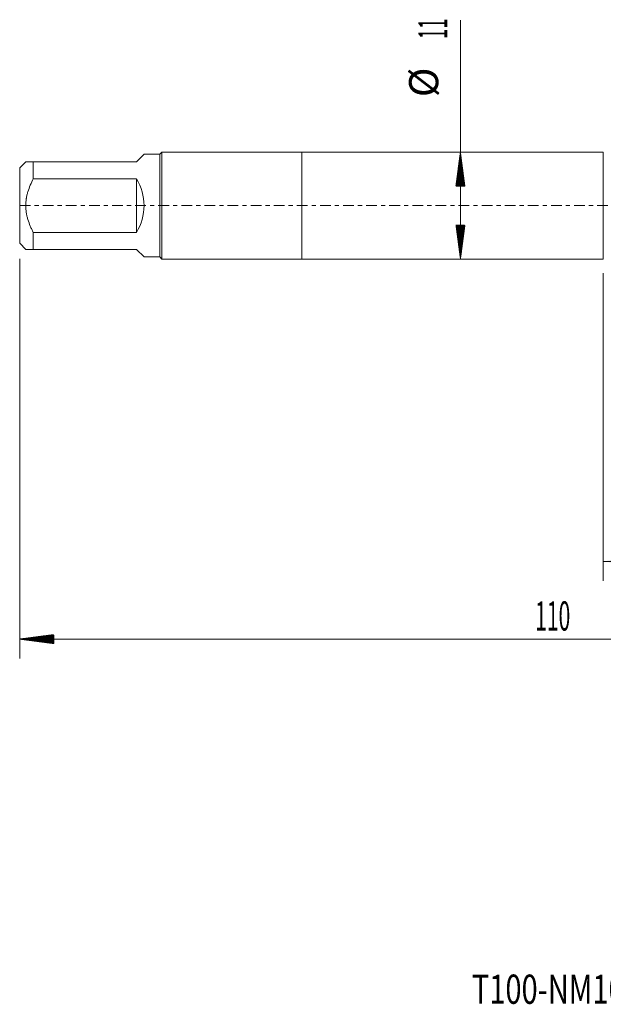
# Model space of a CAD drawing. Units: millimetres. Extents: x -29 to 102, y -82 to 29.
# Drawn here: x -29 to 31, y -82 to 19 of the extents above; entities that cross this region are included whole.
import ezdxf

# ---------------------------------------------------------------- set-up
doc = ezdxf.new("R2010")
doc.units = ezdxf.units.MM
doc.linetypes.add('CENTER', pattern=[47.5, 22, -8.5, 8.5, -8.5])
for name, color, linetype in [('1', 4, 'Continuous'), ('2', 7, 'Continuous'), ('SK1', 4, 'Continuous'), ('SK2', 7, 'Continuous'), ('SK4', 2, 'CENTER'), ('SK6', 5, 'Continuous')]:
    doc.layers.add(name, color=color, linetype=linetype)
doc.styles.add('iso_b_vert', font='simplex.shx')
doc.dimstyles.get("Standard").update_dxf_attribs({"dimtxt": 0.18, "dimasz": 0.18, "dimexe": 0.18, "dimexo": 0.0625, "dimgap": 0.09, "dimtad": 1, "dimzin": 0, "dimdsep": 52, "dimtxsty": 'Standard', "dimcen": 0.09, "dimadec": 0, "dimazin": 0, "dimtfac": 1, "dimtdec": 4, "dimtofl": 0, "dimtmove": 0, "dimatfit": 3, "dimfxl": 1, "dimtolj": 1, "dimtzin": 0, "dimarcsym": 0})

# ---------------------------------------------------------------- blocks, each defined once
blk = doc.blocks.new('_U3')
at = {"layer": 'SK2', "lineweight": 13}
for p, q in [((31, -6.9375), (31, -38.600436)), ((81, -8.687936), (81, -38.600436)), ((81, -36.600436), (31, -36.600436))]:
    blk.add_line(p, q, dxfattribs=at)
at = {"layer": 'SK2', "lineweight": 18}
for points in [[(31, -36.600436), (34.499998, -36.139652), (34.500002, -37.06122)], [(81, -36.600436), (77.500002, -37.06122), (77.499998, -36.139652)]]:
    blk.add_solid(points, dxfattribs=at)
at = {"layer": 'SK2', "lineweight": 18, "insert": (54.367172, -35.715322), "char_height": 3, "attachment_point": 7, "line_spacing_factor": 1.084337, "style": 'iso_b_vert'}
blk.add_mtext('\\W0.6740;50', dxfattribs=at)

msp = doc.modelspace()

# ---------------------------------------------------------------- hatches: boundary and pattern name
at = {"layer": '2', "lineweight": 13}
h = msp.add_hatch(dxfattribs=at)
h.set_pattern_fill('ANSI31', color=256, scale=0.0062, style=0)
h.paths.add_polyline_path([(-29, -44.6004), (-25.5, -44.1397), (-25.5, -45.0612)])
at = {"layer": 'SK2', "lineweight": 13}
h = msp.add_hatch(dxfattribs=at)
h.set_pattern_fill('ANSI31', color=256, scale=0.0062, style=0)
h.paths.add_polyline_path([(16.31, 5.5), (16.7708, 2), (15.8492, 2)])
h = msp.add_hatch(dxfattribs=at)
h.set_pattern_fill('ANSI31', color=256, scale=0.0062, style=0)
h.paths.add_polyline_path([(16.31, -5.5), (15.8492, -2), (16.7708, -2)])

# ---------------------------------------------------------------- linework, layer by layer
at = {"layer": '1', "lineweight": 18}
for p, q in [((0, 5.5), (0, -5.5)), ((31, 5.5), (0, 5.5)), ((31, 5.5), (31, -5.5)), ((0, -5.5), (31, -5.5))]:
    msp.add_line(p, q, dxfattribs=at)
at = {"layer": '2', "lineweight": 18}
for p, q in [((-29, -5.4675), (-29, -46.6004)), ((81, -44.6004), (-29, -44.6004))]:
    msp.add_line(p, q, dxfattribs=at)
at = {"layer": 'SK1', "lineweight": 18}
for p, q in [((-17, 4.5), (-16.22, 5.28)), ((-14.6, 5.28), (-16.22, 5.28)), ((-14.38, 5.5), (-14.6, 5.28)), ((-14.6, 5.28), (-14.6, -5.28)), ((-14.38, -5.5), (-14.38, 5.5)), ((0, 5.5), (-14.38, 5.5)), ((0, 5.5), (0, -5.5)), ((-28.38, 4.5), (-29, 3.88)), ((-27.6, 4.5), (-17, 4.5)), ((-27.6, 2.762), (-27.6, 4.5)), ((-29, 3.88), (-29, -3.88)), ((-17, 2.762), (-27.6, 2.762)), ((-17, 2.762), (-17, -2.762)), ((-27.6, -2.762), (-17, -2.762)), ((-27.6, -4.5), (-27.6, -2.762)), ((-29, -3.88), (-28.38, -4.5)), ((-17, -4.5), (-27.6, -4.5)), ((-17, -4.5), (-16.22, -5.28)), ((-16.22, -5.28), (-14.6, -5.28)), ((-14.6, -5.28), (-14.38, -5.5)), ((-14.38, -5.5), (0, -5.5))]:
    msp.add_line(p, q, dxfattribs=at)
msp.add_arc((-21.5, 0), 5.28, 328.459731, 31.540269, dxfattribs=at)
for points, knots in [([(-27.6, 4.5), (-27.7122, 4.5), (-27.8166, 4.5), (-28.0046, 4.5), (-28.0882, 4.5), (-28.193, 4.5), (-28.2245, 4.5), (-28.2659, 4.5), (-28.2787, 4.5), (-28.2964, 4.5), (-28.302, 4.5), (-28.3126, 4.5), (-28.3177, 4.5), (-28.3605, 4.5), (-28.3799, 4.5), (-28.38, 4.5), (-28.38, 4.5), (-28.38, 4.5)], [0, 0, 0, 0, 0.2498828, 0.2498828, 0.4997656, 0.4997656, 0.624707, 0.624707, 0.6871777, 0.6871777, 0.71841305, 0.71841305, 0.7496484, 0.7496484, 0.99953119, 0.99953119, 1, 1, 1, 1]), ([(-27.6, -2.762), (-27.6281, -2.7083), (-27.6558, -2.6542), (-27.71, -2.5457), (-27.7366, -2.4913), (-27.8147, -2.3274), (-27.8644, -2.2174), (-28.0055, -1.8844), (-28.089, -1.6588), (-28.1936, -1.3132), (-28.2407, -1.1386), (-28.2789, -0.9609), (-28.3023, -0.8417), (-28.313, -0.7817), (-28.3607, -0.4802), (-28.3801, -0.2393), (-28.3799, 0.2418), (-28.3605, 0.4821), (-28.3177, 0.7521), (-28.3126, 0.7821), (-28.302, 0.842), (-28.2964, 0.8721), (-28.2787, 0.9618), (-28.2659, 1.0213), (-28.2245, 1.1985), (-28.193, 1.3152), (-28.0882, 1.6612), (-28.0046, 1.8867), (-27.8166, 2.3298), (-27.7122, 2.5474), (-27.6, 2.762)], [0, 0, 0, 0, 0.03125, 0.03125, 0.0625, 0.0625, 0.125, 0.125, 0.25, 0.25, 0.3125, 0.34375, 0.34375, 0.375, 0.375, 0.5, 0.5, 0.625, 0.625, 0.640625, 0.640625, 0.65625, 0.65625, 0.6875, 0.6875, 0.75, 0.75, 0.875, 0.875, 1, 1, 1, 1]), ([(-28.38, -4.5), (-28.38, -4.5), (-28.38, -4.5), (-28.3799, -4.5), (-28.3605, -4.5), (-28.3177, -4.5), (-28.3126, -4.5), (-28.302, -4.5), (-28.2964, -4.5), (-28.2787, -4.5), (-28.2659, -4.5), (-28.2245, -4.5), (-28.193, -4.5), (-28.0882, -4.5), (-28.0046, -4.5), (-27.8166, -4.5), (-27.7122, -4.5), (-27.6, -4.5)], [0, 0, 0, 0, 0.00046909, 0.00046909, 0.25035181, 0.25035181, 0.28158716, 0.28158716, 0.3128225, 0.3128225, 0.37529318, 0.37529318, 0.50023454, 0.50023454, 0.75011727, 0.75011727, 1, 1, 1, 1])]:
    msp.add_open_spline(points, degree=3, knots=knots, dxfattribs=at)
at = {"layer": 'SK2', "lineweight": 18}
msp.add_line((16.31, -5.5), (16.31, 19.0839), dxfattribs=at)
at = {"layer": 'SK4', "lineweight": 18, "ltscale": 0.05}
msp.add_line((-29, 0), (81, 0), dxfattribs=at)

# ---------------------------------------------------------------- texts
at = {"layer": '2', "lineweight": 18, "insert": (23.9961, -43.7153), "char_height": 3, "attachment_point": 7, "line_spacing_factor": 1.084337, "style": 'iso_b_vert'}
msp.add_mtext('\\W0.5296;110', dxfattribs=at)
at = {"layer": 'SK2', "lineweight": 18, "char_height": 3, "attachment_point": 7, "rotation": 90, "line_spacing_factor": 1.084337, "style": 'iso_b_vert'}
for s, insert in [('\\W0.4657;11', (14.9689, 17.135)), ('%%c', (14.9689, 11.1584))]:
    msp.add_mtext(s, dxfattribs=dict(at, insert=insert))
at = {"layer": 'SK6', "lineweight": 18, "insert": (17.4897, -82.1149), "char_height": 3, "attachment_point": 7, "line_spacing_factor": 1.084337, "style": 'iso_b_vert'}
msp.add_mtext('\\W0.7301;T100-NM107DA-M14    N1PR', dxfattribs=at)

# ---------------------------------------------------------------- dimensions: what is measured, and where the dimension line sits
at = {"layer": 'SK2', "lineweight": 18}
dim = msp.add_linear_dim(base=(31, -36.6004), p1=(81, -7.1004), p2=(31, -5.35), dimstyle='Standard', override={"dimtxt": 3, "dimasz": 3.5, "dimexe": 2, "dimexo": 1.5875, "dimgap": 1.5, "dimtad": 1, "dimtih": 1, "dimtoh": 0, "dimdec": 1, "dimlfac": 1, "dimzin": 8, "dimdsep": 46, "dimlunit": 2, "dimpost": '<>', "dimtxsty": 'iso_b_vert', "dimsah": 1, "dimse1": 0, "dimse2": 0, "dimsd1": 0, "dimsd2": 0, "dimclrd": 2, "dimclre": 2, "dimclrt": 2, "dimtol": 0, "dimtm": -0.1, "dimtfac": 1.166667, "dimtdec": 3, "dimtofl": 1, "dimtmove": 0, "dimtzin": 8, "dimlwd": 13, "dimlwe": 13}, dxfattribs=at)
dim.commit()
dim.dimension.update_dxf_attribs({"geometry": '_U3', "text_midpoint": (56, -36.6004)})

doc.saveas('drawing.dxf')
